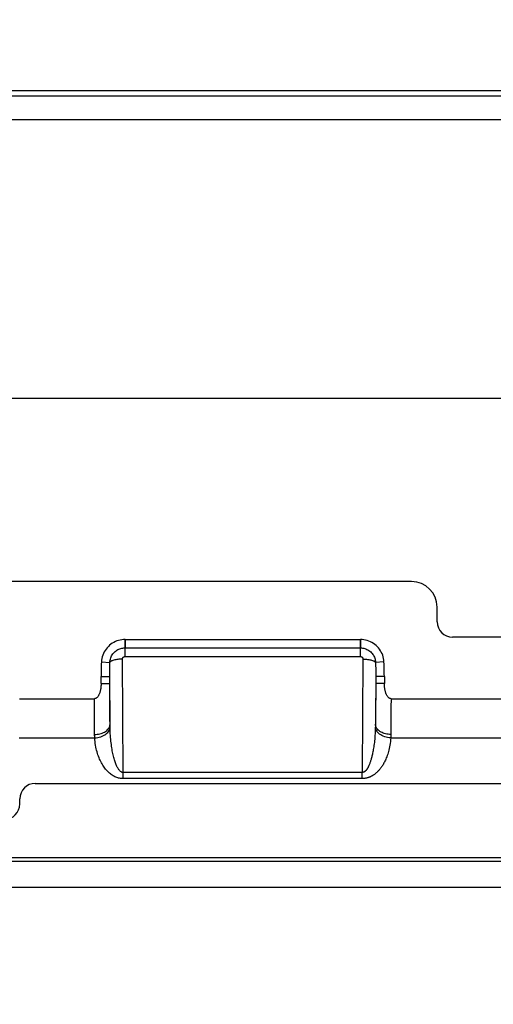
# Model space of a CAD drawing. Units: millimetres. Extents: x 22 to 224, y 69 to 209.
# Drawn here: x 115 to 125, y 134 to 153 of the extents above; entities that cross this region are included whole.
import ezdxf

# ---------------------------------------------------------------- set-up
doc = ezdxf.new("R2010")
doc.units = ezdxf.units.MM
doc.header["$LTSCALE"] = 16.335
doc.layers.get('0').update_dxf_attribs({"linetype": 'CONTINUOUS'})
for name, color, linetype in [('ASSI', 7, 'CONTINUOUS'), ('DRAFT', 7, 'CONTINUOUS'), ('RACCORDO', 7, 'CONTINUOUS')]:
    doc.layers.add(name, color=color, linetype=linetype)
doc.styles.get("Standard").update_dxf_attribs({"font": 'txt', "width": 0.8})
doc.dimstyles.new('DIMSTYLE_1', dxfattribs={"dimtxt": 3, "dimasz": 3, "dimexe": 1.5, "dimexo": 0.5, "dimgap": 0.75, "dimtad": 1, "dimtxsty": 'STANDARD', "dimblk": '_FILLED', "dimblk1": '_FILLED', "dimblk2": '_FILLED', "dimcen": 0.09, "dimazin": 2, "dimtfac": 1, "dimtofl": 0, "dimtmove": 0, "dimatfit": 3, "dimldrblk": '_FILLED', "dimfxl": 1, "dimtolj": 1, "dimarcsym": 0})

# ---------------------------------------------------------------- blocks, each defined once
blk = doc.blocks.new('_FILLED')
at = {"color": 0, "linetype": 'BYBLOCK'}
blk.add_solid([(0, 0), (-1, 0.3167), (-1, -0.3167)], dxfattribs=at)
blk = doc.blocks.new('*D0')
at = {"color": 7, "linetype": 'CONTINUOUS'}
for p, q in [((70.16, 148.86), (70.16, 166.353)), ((214.36, 147.799), (214.36, 166.353)), ((70.16, 164.853), (142.26, 164.853)), ((214.36, 164.853), (142.26, 164.853))]:
    blk.add_line(p, q, dxfattribs=at)
at = {"color": 7, "linetype": 'CONTINUOUS', "xscale": 3, "yscale": 3, "zscale": 3, "rotation": 180}
blk.add_blockref('_FILLED', (70.16, 164.853), dxfattribs=at)
at = {"color": 7, "linetype": 'CONTINUOUS', "xscale": 3, "yscale": 3, "zscale": 3}
blk.add_blockref('_FILLED', (214.36, 164.853), dxfattribs=at)
at = {"color": 7, "linetype": 'CONTINUOUS', "insert": (142.26, 168.603), "char_height": 3, "width": 15.75, "attachment_point": 2, "line_spacing_factor": 0.9}
blk.add_mtext('{\\ftxt;\\W0.0001;\\H0.0001;\\~}{\\ftxt;\\W3.5;\\H3.0; }{\\ftxt;\\W0.0001;\\H0.0001;\\~}', dxfattribs=at)
blk = doc.blocks.new('*D1')
at = {"color": 7, "linetype": 'CONTINUOUS'}
for p, q in [((81.96, 112.519), (81.96, 160.288)), ((202.56, 112.519), (202.56, 160.288)), ((81.96, 158.788), (142.26, 158.788)), ((202.56, 158.788), (142.26, 158.788))]:
    blk.add_line(p, q, dxfattribs=at)
at = {"color": 7, "linetype": 'CONTINUOUS', "xscale": 3, "yscale": 3, "zscale": 3, "rotation": 180}
blk.add_blockref('_FILLED', (81.96, 158.788), dxfattribs=at)
at = {"color": 7, "linetype": 'CONTINUOUS', "xscale": 3, "yscale": 3, "zscale": 3}
blk.add_blockref('_FILLED', (202.56, 158.788), dxfattribs=at)
at = {"color": 7, "linetype": 'CONTINUOUS', "insert": (142.26, 162.538), "char_height": 3, "width": 15.75, "attachment_point": 2, "line_spacing_factor": 0.9}
blk.add_mtext('{\\ftxt;\\W0.0001;\\H0.0001;\\~}{\\ftxt;\\W3.5;\\H3.0; }{\\ftxt;\\W0.0001;\\H0.0001;\\~}', dxfattribs=at)

msp = doc.modelspace()

# ---------------------------------------------------------------- linework, layer by layer
at = {"color": 7, "linetype": 'CONTINUOUS'}
for p, q in [((130.46, 151.869), (109.06, 151.869)), ((117.463, 141.174), (122.056, 141.174)), ((116.995, 140.319), (116.995, 140.455)), ((122.524, 140.455), (122.524, 140.319)), ((115.404, 140.02), (116.865, 140.02)), ((122.654, 140.02), (128.115, 140.02))]:
    msp.add_line(p, q, dxfattribs=at)
at = {"color": 250, "linetype": 'CONTINUOUS'}
for p, q in [((109.06, 151.773), (130.46, 151.773)), ((109.06, 151.312), (130.46, 151.312)), ((204.36, 145.869), (80.16, 145.869)), ((117.463, 141.174), (117.463, 141.01)), ((122.056, 141.174), (122.056, 141.01)), ((117.003, 140.736), (117.167, 140.728)), ((122.516, 140.736), (122.352, 140.728)), ((116.995, 140.455), (117.165, 140.455)), ((116.995, 140.319), (117.165, 140.319)), ((122.524, 140.455), (122.354, 140.455)), ((122.524, 140.319), (122.354, 140.319)), ((122.654, 140.02), (122.653, 139.857)), ((116.867, 139.605), (116.866, 139.762)), ((122.653, 139.857), (122.652, 139.695)), ((116.869, 139.458), (116.867, 139.605)), ((122.652, 139.695), (122.651, 139.539)), ((116.87, 139.322), (116.869, 139.458)), ((197.789, 136.848), (86.73, 136.848)), ((86.231, 136.348), (198.288, 136.348))]:
    msp.add_line(p, q, dxfattribs=at)
at = {"color": 7, "linetype": 'CONTINUOUS'}
for points in [[(117.463, 141.174), (117.43, 141.172), (117.398, 141.169), (117.366, 141.163), (117.335, 141.155), (117.304, 141.145), (117.274, 141.133), (117.244, 141.118), (117.215, 141.102), (117.188, 141.083), (117.162, 141.062), (117.137, 141.039), (117.114, 141.014), (117.093, 140.988), (117.074, 140.96), (117.057, 140.931), (117.042, 140.901), (117.029, 140.869), (117.019, 140.837), (117.011, 140.804), (117.006, 140.771), (117.003, 140.736)], [(122.516, 140.736), (122.513, 140.77), (122.508, 140.803), (122.501, 140.835), (122.491, 140.867), (122.478, 140.898), (122.464, 140.927), (122.448, 140.956), (122.429, 140.984), (122.409, 141.01), (122.386, 141.035), (122.362, 141.058), (122.336, 141.079), (122.309, 141.098), (122.28, 141.115), (122.251, 141.13), (122.22, 141.143), (122.189, 141.154), (122.157, 141.163), (122.124, 141.169), (122.09, 141.172), (122.056, 141.174)], [(117.003, 140.736), (117, 140.69), (116.999, 140.644), (116.997, 140.597), (116.996, 140.55), (116.996, 140.502), (116.995, 140.455)], [(122.524, 140.455), (122.523, 140.502), (122.523, 140.55), (122.522, 140.597), (122.52, 140.644), (122.519, 140.69), (122.516, 140.736)], [(116.995, 140.319), (116.995, 140.3), (116.995, 140.282), (116.993, 140.265), (116.992, 140.248), (116.99, 140.232), (116.988, 140.216), (116.985, 140.201), (116.982, 140.186), (116.979, 140.172), (116.976, 140.158), (116.972, 140.145), (116.968, 140.132), (116.963, 140.12), (116.958, 140.108), (116.953, 140.097), (116.948, 140.086), (116.942, 140.076), (116.936, 140.067), (116.93, 140.058), (116.923, 140.05), (116.916, 140.043), (116.908, 140.036), (116.9, 140.031), (116.892, 140.027), (116.883, 140.023), (116.875, 140.021), (116.865, 140.02)], [(122.654, 140.02), (122.646, 140.021), (122.639, 140.022), (122.631, 140.025), (122.624, 140.028), (122.617, 140.032), (122.609, 140.038), (122.603, 140.044), (122.596, 140.05), (122.59, 140.058), (122.584, 140.066), (122.578, 140.074), (122.573, 140.083), (122.568, 140.092), (122.563, 140.102), (122.559, 140.113), (122.555, 140.123), (122.551, 140.134), (122.547, 140.146), (122.543, 140.158), (122.54, 140.171), (122.537, 140.184), (122.535, 140.197), (122.532, 140.211), (122.53, 140.225), (122.528, 140.239), (122.527, 140.254), (122.525, 140.27), (122.524, 140.286), (122.524, 140.302), (122.524, 140.319)]]:
    msp.add_lwpolyline(points, dxfattribs=at)
at = {"color": 250, "linetype": 'CONTINUOUS'}
for points in [[(116.866, 139.762), (116.865, 139.932), (116.865, 140.02)], [(122.651, 139.539), (122.65, 139.392), (122.649, 139.322)]]:
    msp.add_lwpolyline(points, dxfattribs=at)
at = {"layer": 'ASSI', "color": 7, "linetype": 'CONTINUOUS'}
for p, q in [((130.46, 151.869), (109.06, 151.869)), ((123.054, 142.304), (109.36, 142.304)), ((123.554, 141.519), (123.554, 141.804)), ((117.463, 141.174), (122.056, 141.174)), ((126.915, 141.219), (123.854, 141.219)), ((116.995, 140.319), (116.995, 140.455)), ((122.524, 140.455), (122.524, 140.319)), ((115.404, 140.02), (116.865, 140.02)), ((122.654, 140.02), (128.115, 140.02)), ((115.709, 138.369), (168.81, 138.369)), ((115.41, 137.969), (115.41, 138.069)), ((176.479, 136.919), (108.041, 136.919))]:
    msp.add_line(p, q, dxfattribs=at)
at = {"layer": 'ASSI', "color": 250, "linetype": 'CONTINUOUS'}
for p, q in [((109.06, 151.773), (130.46, 151.773)), ((109.06, 151.312), (130.46, 151.312)), ((204.36, 145.869), (80.16, 145.869)), ((117.463, 140.843), (117.463, 141.174)), ((122.056, 140.843), (122.056, 141.174)), ((117.463, 141.01), (122.056, 141.01)), ((117.003, 140.736), (117.167, 140.728)), ((117.166, 140.667), (117.167, 140.728)), ((117.426, 138.582), (117.413, 140.793)), ((117.463, 140.843), (122.056, 140.843)), ((122.106, 140.793), (122.093, 138.582)), ((122.516, 140.736), (122.352, 140.728)), ((122.352, 140.728), (122.353, 140.667)), ((117.165, 140.607), (117.166, 140.667)), ((117.165, 140.546), (117.165, 140.607)), ((117.165, 140.485), (117.165, 140.546)), ((117.165, 140.169), (117.165, 140.485)), ((122.353, 140.667), (122.354, 140.607)), ((122.354, 140.607), (122.354, 140.546)), ((116.995, 140.455), (117.165, 140.455)), ((116.995, 140.319), (117.165, 140.319)), ((117.17, 139.521), (117.165, 140.455)), ((122.354, 140.455), (122.349, 139.521)), ((122.524, 140.455), (122.354, 140.455)), ((122.524, 140.319), (122.354, 140.319)), ((117.165, 140.024), (117.165, 140.169)), ((122.354, 140.105), (122.353, 139.967)), ((122.354, 140.246), (122.354, 140.105)), ((116.866, 139.846), (116.865, 140.02)), ((117.166, 139.883), (117.165, 140.024)), ((122.353, 139.967), (122.353, 139.833)), ((122.654, 140.02), (122.653, 139.857)), ((116.867, 139.682), (116.866, 139.846)), ((117.167, 139.754), (117.166, 139.883)), ((117.168, 139.633), (117.167, 139.754)), ((122.353, 139.833), (122.351, 139.702)), ((122.653, 139.857), (122.652, 139.695)), ((116.868, 139.53), (116.867, 139.682)), ((116.869, 139.388), (116.868, 139.53)), ((117.17, 139.503), (117.168, 139.633)), ((122.651, 139.539), (122.65, 139.392)), ((122.652, 139.695), (122.651, 139.539)), ((116.87, 139.315), (116.869, 139.388)), ((117.171, 139.484), (117.17, 139.503)), ((117.171, 139.465), (117.171, 139.484)), ((122.349, 139.484), (122.348, 139.465)), ((122.349, 139.503), (122.349, 139.484)), ((122.65, 139.392), (122.649, 139.315)), ((115.397, 139.258), (116.872, 139.258)), ((116.87, 139.3), (116.87, 139.315)), ((116.871, 139.286), (116.87, 139.3)), ((116.871, 139.272), (116.871, 139.286)), ((116.872, 139.258), (116.871, 139.272)), ((122.648, 139.272), (122.647, 139.258)), ((122.647, 139.258), (128.122, 139.258)), ((122.649, 139.3), (122.648, 139.286)), ((122.648, 139.286), (122.648, 139.272)), ((122.649, 139.315), (122.649, 139.3)), ((117.426, 138.463), (117.426, 138.582)), ((122.093, 138.582), (117.426, 138.582)), ((122.093, 138.463), (122.093, 138.582)), ((122.093, 138.463), (117.426, 138.463)), ((197.789, 136.848), (86.73, 136.848)), ((86.231, 136.348), (198.288, 136.348))]:
    msp.add_line(p, q, dxfattribs=at)
at = {"layer": 'ASSI', "color": 7, "linetype": 'CONTINUOUS'}
for points in [[(117.463, 141.174), (117.43, 141.172), (117.398, 141.169), (117.366, 141.163), (117.335, 141.155), (117.304, 141.145), (117.274, 141.133), (117.244, 141.118), (117.215, 141.102), (117.188, 141.083), (117.162, 141.062), (117.137, 141.039), (117.114, 141.014), (117.093, 140.988), (117.074, 140.96), (117.057, 140.931), (117.042, 140.901), (117.029, 140.869), (117.019, 140.837), (117.011, 140.804), (117.006, 140.771), (117.003, 140.736)], [(122.516, 140.736), (122.513, 140.77), (122.508, 140.803), (122.501, 140.835), (122.491, 140.867), (122.478, 140.898), (122.464, 140.927), (122.448, 140.956), (122.429, 140.984), (122.409, 141.01), (122.386, 141.035), (122.362, 141.058), (122.336, 141.079), (122.309, 141.098), (122.28, 141.115), (122.251, 141.13), (122.22, 141.143), (122.189, 141.154), (122.157, 141.163), (122.124, 141.169), (122.09, 141.172), (122.056, 141.174)], [(117.003, 140.736), (117, 140.69), (116.999, 140.644), (116.997, 140.597), (116.996, 140.55), (116.996, 140.502), (116.995, 140.455)], [(122.524, 140.455), (122.523, 140.502), (122.523, 140.55), (122.522, 140.597), (122.52, 140.644), (122.519, 140.69), (122.516, 140.736)], [(116.995, 140.319), (116.995, 140.3), (116.995, 140.282), (116.993, 140.265), (116.992, 140.248), (116.99, 140.232), (116.988, 140.216), (116.985, 140.201), (116.982, 140.186), (116.979, 140.172), (116.976, 140.158), (116.972, 140.145), (116.968, 140.132), (116.963, 140.12), (116.958, 140.108), (116.953, 140.097), (116.948, 140.086), (116.942, 140.076), (116.936, 140.067), (116.93, 140.058), (116.923, 140.05), (116.916, 140.043), (116.908, 140.036), (116.9, 140.031), (116.892, 140.027), (116.883, 140.023), (116.875, 140.021), (116.865, 140.02)], [(122.654, 140.02), (122.646, 140.021), (122.639, 140.022), (122.631, 140.025), (122.624, 140.028), (122.617, 140.032), (122.609, 140.038), (122.603, 140.044), (122.596, 140.05), (122.59, 140.058), (122.584, 140.066), (122.578, 140.074), (122.573, 140.083), (122.568, 140.092), (122.563, 140.102), (122.559, 140.113), (122.555, 140.123), (122.551, 140.134), (122.547, 140.146), (122.543, 140.158), (122.54, 140.171), (122.537, 140.184), (122.535, 140.197), (122.532, 140.211), (122.53, 140.225), (122.528, 140.239), (122.527, 140.254), (122.525, 140.27), (122.524, 140.286), (122.524, 140.302), (122.524, 140.319)]]:
    msp.add_lwpolyline(points, dxfattribs=at)
at = {"layer": 'ASSI', "color": 250, "linetype": 'CONTINUOUS'}
for points in [[(117.167, 140.728), (117.169, 140.75), (117.172, 140.772), (117.178, 140.793), (117.184, 140.814), (117.192, 140.835), (117.202, 140.855), (117.214, 140.874), (117.226, 140.892), (117.24, 140.91), (117.256, 140.926), (117.272, 140.941), (117.289, 140.954), (117.306, 140.966), (117.324, 140.976), (117.342, 140.984), (117.36, 140.992), (117.379, 140.998), (117.398, 141.003), (117.419, 141.007), (117.441, 141.01), (117.463, 141.01)], [(122.056, 141.01), (122.078, 141.01), (122.1, 141.007), (122.122, 141.003), (122.143, 140.997), (122.164, 140.99), (122.184, 140.981), (122.204, 140.971), (122.223, 140.959), (122.241, 140.946), (122.257, 140.932), (122.273, 140.916), (122.287, 140.899), (122.3, 140.883), (122.311, 140.866), (122.32, 140.848), (122.329, 140.83), (122.336, 140.811), (122.342, 140.792), (122.347, 140.771), (122.35, 140.75), (122.352, 140.728)], [(117.413, 140.793), (117.39, 140.792), (117.367, 140.791), (117.344, 140.789), (117.323, 140.787), (117.301, 140.784), (117.281, 140.78), (117.262, 140.776), (117.244, 140.771), (117.228, 140.766), (117.213, 140.761), (117.2, 140.755), (117.189, 140.748), (117.18, 140.742), (117.172, 140.735), (117.167, 140.728)], [(117.413, 140.793), (117.413, 140.794), (117.413, 140.796), (117.413, 140.798), (117.414, 140.8), (117.414, 140.802), (117.414, 140.804), (117.415, 140.806), (117.416, 140.808), (117.416, 140.811), (117.417, 140.813), (117.418, 140.815), (117.419, 140.817), (117.42, 140.819), (117.422, 140.821), (117.423, 140.823), (117.424, 140.825), (117.426, 140.826), (117.428, 140.828), (117.429, 140.83), (117.431, 140.831), (117.433, 140.833), (117.435, 140.834), (117.437, 140.836), (117.439, 140.837), (117.442, 140.838), (117.444, 140.839), (117.446, 140.84), (117.449, 140.841), (117.451, 140.841), (117.454, 140.842), (117.457, 140.842), (117.46, 140.843), (117.463, 140.843)], [(122.056, 140.843), (122.058, 140.843), (122.06, 140.843), (122.062, 140.843), (122.064, 140.842), (122.066, 140.842), (122.068, 140.841), (122.07, 140.841), (122.072, 140.84), (122.074, 140.839), (122.076, 140.839), (122.078, 140.838), (122.08, 140.837), (122.082, 140.835), (122.084, 140.834), (122.086, 140.833), (122.088, 140.831), (122.09, 140.83), (122.092, 140.828), (122.093, 140.826), (122.095, 140.824), (122.096, 140.822), (122.098, 140.82), (122.099, 140.818), (122.1, 140.816), (122.101, 140.814), (122.102, 140.812), (122.103, 140.809), (122.104, 140.807), (122.105, 140.804), (122.105, 140.802), (122.106, 140.799), (122.106, 140.796), (122.106, 140.793)], [(122.106, 140.793), (122.129, 140.792), (122.152, 140.791), (122.175, 140.789), (122.197, 140.787), (122.218, 140.784), (122.238, 140.78), (122.257, 140.776), (122.275, 140.771), (122.291, 140.766), (122.306, 140.761), (122.319, 140.755), (122.33, 140.748), (122.339, 140.742), (122.347, 140.735), (122.352, 140.728)], [(122.354, 140.546), (122.354, 140.485), (122.354, 140.246)], [(116.87, 139.322), (116.896, 139.323), (116.922, 139.326), (116.947, 139.329), (116.972, 139.335), (116.996, 139.342), (117.019, 139.35), (117.041, 139.359), (117.062, 139.37), (117.081, 139.381), (117.098, 139.394), (117.114, 139.408), (117.128, 139.423), (117.141, 139.438), (117.151, 139.454), (117.159, 139.47), (117.165, 139.487), (117.169, 139.504), (117.17, 139.521)], [(122.351, 139.702), (122.35, 139.58), (122.349, 139.503)], [(122.649, 139.322), (122.623, 139.323), (122.597, 139.326), (122.572, 139.329), (122.547, 139.335), (122.523, 139.342), (122.5, 139.35), (122.478, 139.359), (122.458, 139.37), (122.438, 139.381), (122.421, 139.394), (122.405, 139.408), (122.391, 139.423), (122.378, 139.438), (122.368, 139.454), (122.36, 139.47), (122.354, 139.487), (122.351, 139.504), (122.349, 139.521)], [(116.872, 139.258), (116.902, 139.26), (116.932, 139.264), (116.961, 139.27), (116.989, 139.278), (117.016, 139.288), (117.042, 139.3), (117.066, 139.314), (117.088, 139.329), (117.108, 139.346), (117.125, 139.364), (117.14, 139.383), (117.152, 139.402), (117.161, 139.423), (117.168, 139.444), (117.171, 139.465)], [(117.426, 138.582), (117.418, 138.582), (117.41, 138.584), (117.402, 138.586), (117.394, 138.59), (117.386, 138.594), (117.377, 138.6), (117.369, 138.607), (117.361, 138.615), (117.352, 138.624), (117.344, 138.634), (117.336, 138.645), (117.328, 138.658), (117.32, 138.671), (117.312, 138.685), (117.305, 138.7), (117.297, 138.716), (117.29, 138.733), (117.283, 138.75), (117.276, 138.769), (117.269, 138.788), (117.263, 138.809), (117.256, 138.83), (117.25, 138.852), (117.243, 138.876), (117.237, 138.9), (117.232, 138.925), (117.226, 138.951), (117.22, 138.978), (117.215, 139.006), (117.21, 139.035), (117.205, 139.065), (117.201, 139.096), (117.196, 139.127), (117.192, 139.16), (117.188, 139.194), (117.185, 139.229), (117.182, 139.265), (117.179, 139.303), (117.176, 139.342), (117.174, 139.382), (117.172, 139.423), (117.171, 139.465)], [(122.348, 139.465), (122.347, 139.423), (122.345, 139.382), (122.343, 139.342), (122.34, 139.304), (122.338, 139.267), (122.335, 139.233), (122.331, 139.199), (122.328, 139.167), (122.324, 139.137), (122.32, 139.108), (122.316, 139.081), (122.312, 139.054), (122.308, 139.029), (122.304, 139.006), (122.3, 138.983), (122.295, 138.961), (122.291, 138.94), (122.287, 138.921), (122.282, 138.902), (122.278, 138.884), (122.273, 138.867), (122.269, 138.851), (122.265, 138.835), (122.26, 138.82), (122.256, 138.806), (122.251, 138.793), (122.247, 138.78), (122.243, 138.767), (122.238, 138.756), (122.234, 138.745), (122.23, 138.734), (122.225, 138.724), (122.221, 138.715), (122.217, 138.706), (122.213, 138.697), (122.209, 138.689), (122.205, 138.681), (122.201, 138.674), (122.197, 138.667), (122.193, 138.66), (122.189, 138.654), (122.185, 138.648), (122.181, 138.642), (122.177, 138.637), (122.174, 138.632), (122.17, 138.628), (122.166, 138.623), (122.163, 138.619), (122.159, 138.616), (122.156, 138.612), (122.152, 138.609), (122.149, 138.606), (122.146, 138.603), (122.142, 138.6), (122.139, 138.598), (122.135, 138.596), (122.132, 138.593), (122.128, 138.591), (122.124, 138.59), (122.121, 138.588), (122.117, 138.586), (122.112, 138.585), (122.108, 138.584), (122.103, 138.583), (122.098, 138.582), (122.093, 138.582)], [(122.647, 139.258), (122.617, 139.26), (122.587, 139.264), (122.558, 139.27), (122.53, 139.278), (122.503, 139.288), (122.477, 139.3), (122.453, 139.314), (122.431, 139.329), (122.411, 139.346), (122.394, 139.364), (122.379, 139.383), (122.367, 139.402), (122.358, 139.423), (122.352, 139.444), (122.348, 139.465)], [(117.426, 138.463), (117.409, 138.463), (117.392, 138.464), (117.374, 138.466), (117.356, 138.469), (117.338, 138.474), (117.32, 138.479), (117.301, 138.485), (117.283, 138.492), (117.264, 138.5), (117.246, 138.509), (117.229, 138.519), (117.211, 138.53), (117.194, 138.542), (117.177, 138.555), (117.16, 138.568), (117.144, 138.583), (117.128, 138.598), (117.113, 138.614), (117.098, 138.63), (117.083, 138.648), (117.068, 138.666), (117.054, 138.685), (117.04, 138.706), (117.027, 138.726), (117.014, 138.748), (117.001, 138.771), (116.989, 138.795), (116.977, 138.819), (116.965, 138.844), (116.955, 138.87), (116.944, 138.897), (116.934, 138.925), (116.925, 138.953), (116.916, 138.983), (116.908, 139.014), (116.901, 139.045), (116.894, 139.078), (116.888, 139.112), (116.882, 139.147), (116.878, 139.183), (116.874, 139.22), (116.872, 139.258)], [(122.647, 139.258), (122.645, 139.22), (122.641, 139.183), (122.637, 139.147), (122.632, 139.113), (122.626, 139.08), (122.619, 139.048), (122.612, 139.018), (122.605, 138.99), (122.597, 138.962), (122.589, 138.936), (122.58, 138.911), (122.571, 138.888), (122.562, 138.865), (122.553, 138.844), (122.544, 138.823), (122.535, 138.804), (122.525, 138.785), (122.516, 138.767), (122.506, 138.75), (122.497, 138.734), (122.487, 138.719), (122.478, 138.704), (122.468, 138.69), (122.458, 138.677), (122.449, 138.664), (122.439, 138.652), (122.43, 138.64), (122.42, 138.629), (122.411, 138.619), (122.402, 138.609), (122.392, 138.599), (122.383, 138.59), (122.374, 138.582), (122.365, 138.573), (122.356, 138.566), (122.347, 138.558), (122.338, 138.551), (122.329, 138.545), (122.32, 138.538), (122.311, 138.532), (122.303, 138.527), (122.294, 138.522), (122.286, 138.517), (122.277, 138.512), (122.269, 138.507), (122.261, 138.503), (122.253, 138.5), (122.246, 138.496), (122.238, 138.493), (122.23, 138.49), (122.223, 138.487), (122.215, 138.484), (122.208, 138.481), (122.2, 138.479), (122.193, 138.477), (122.185, 138.475), (122.178, 138.473), (122.17, 138.471), (122.162, 138.469), (122.153, 138.468), (122.144, 138.466), (122.135, 138.465), (122.125, 138.464), (122.115, 138.463), (122.105, 138.463), (122.093, 138.463)]]:
    msp.add_lwpolyline(points, dxfattribs=at)
at = {"layer": 'ASSI', "color": 7, "linetype": 'CONTINUOUS'}
for centre, radius, start, end in [((123.054, 141.804), 0.5, 0, 90), ((123.854, 141.519), 0.3, 180, 270)]:
    msp.add_arc(centre, radius, start, end, dxfattribs=at)
for centre, start_param, end_param in [((115.71, 138.069), -0.785246, 0.785246), ((115.109, 137.969), -3.926839, -2.356347)]:
    msp.add_ellipse(centre, major_axis=(-0.212, 0.212), ratio=0.999695, start_param=start_param, end_param=end_param, dxfattribs=at)
at = {"layer": 'DRAFT', "color": 7, "linetype": 'CONTINUOUS'}
msp.add_line((176.479, 136.919), (108.041, 136.919), dxfattribs=at)
at = {"layer": 'RACCORDO', "color": 7, "linetype": 'CONTINUOUS'}
for p, q in [((123.054, 142.304), (109.36, 142.304)), ((123.554, 141.519), (123.554, 141.804)), ((126.915, 141.219), (123.854, 141.219)), ((115.709, 138.369), (168.81, 138.369)), ((115.41, 137.969), (115.41, 138.069))]:
    msp.add_line(p, q, dxfattribs=at)
at = {"layer": 'RACCORDO', "color": 250, "linetype": 'CONTINUOUS'}
for p, q in [((117.463, 140.843), (117.463, 141.01)), ((117.463, 141.01), (122.056, 141.01)), ((122.056, 140.843), (122.056, 141.01)), ((117.166, 140.667), (117.167, 140.728)), ((117.426, 138.582), (117.413, 140.793)), ((117.463, 140.843), (122.056, 140.843)), ((122.106, 140.793), (122.093, 138.582)), ((122.352, 140.728), (122.353, 140.667)), ((117.165, 140.607), (117.166, 140.667)), ((117.165, 140.546), (117.165, 140.607)), ((117.165, 140.485), (117.165, 140.546)), ((117.165, 140.169), (117.165, 140.485)), ((122.353, 140.667), (122.354, 140.607)), ((122.354, 140.607), (122.354, 140.546)), ((117.17, 139.521), (117.165, 140.455)), ((122.354, 140.455), (122.349, 139.521)), ((117.165, 140.024), (117.165, 140.169)), ((122.354, 140.105), (122.353, 139.967)), ((122.354, 140.246), (122.354, 140.105)), ((117.166, 139.883), (117.165, 140.024)), ((122.353, 139.967), (122.353, 139.833)), ((117.167, 139.754), (117.166, 139.883)), ((117.168, 139.633), (117.167, 139.754)), ((122.353, 139.833), (122.351, 139.702)), ((117.17, 139.503), (117.168, 139.633)), ((117.171, 139.484), (117.17, 139.503)), ((117.171, 139.465), (117.171, 139.484)), ((122.349, 139.484), (122.348, 139.465)), ((122.349, 139.503), (122.349, 139.484)), ((115.397, 139.258), (116.872, 139.258)), ((116.871, 139.286), (116.87, 139.3)), ((116.871, 139.272), (116.871, 139.286)), ((116.872, 139.258), (116.871, 139.272)), ((122.647, 139.258), (128.122, 139.258)), ((122.649, 139.293), (122.648, 139.279)), ((122.649, 139.322), (122.649, 139.308)), ((122.649, 139.308), (122.649, 139.293)), ((117.426, 138.463), (117.426, 138.582)), ((122.093, 138.582), (117.426, 138.582)), ((122.093, 138.463), (122.093, 138.582)), ((122.093, 138.463), (117.426, 138.463))]:
    msp.add_line(p, q, dxfattribs=at)
for points in [[(117.167, 140.728), (117.169, 140.75), (117.172, 140.772), (117.178, 140.793), (117.184, 140.814), (117.192, 140.835), (117.202, 140.855), (117.214, 140.874), (117.226, 140.892), (117.24, 140.91), (117.256, 140.926), (117.272, 140.941), (117.289, 140.954), (117.306, 140.966), (117.324, 140.976), (117.342, 140.984), (117.36, 140.992), (117.379, 140.998), (117.398, 141.003), (117.419, 141.007), (117.441, 141.01), (117.463, 141.01)], [(122.056, 141.01), (122.078, 141.01), (122.1, 141.007), (122.122, 141.003), (122.143, 140.997), (122.164, 140.99), (122.184, 140.981), (122.204, 140.971), (122.223, 140.959), (122.241, 140.946), (122.257, 140.932), (122.273, 140.916), (122.287, 140.899), (122.3, 140.883), (122.311, 140.866), (122.32, 140.848), (122.329, 140.83), (122.336, 140.811), (122.342, 140.792), (122.347, 140.771), (122.35, 140.75), (122.352, 140.728)], [(117.413, 140.793), (117.39, 140.792), (117.367, 140.791), (117.344, 140.789), (117.323, 140.787), (117.301, 140.784), (117.281, 140.78), (117.262, 140.776), (117.244, 140.771), (117.228, 140.766), (117.213, 140.761), (117.2, 140.755), (117.189, 140.748), (117.18, 140.742), (117.172, 140.735), (117.167, 140.728)], [(117.413, 140.793), (117.413, 140.794), (117.413, 140.796), (117.413, 140.798), (117.414, 140.8), (117.414, 140.802), (117.414, 140.804), (117.415, 140.806), (117.416, 140.808), (117.416, 140.811), (117.417, 140.813), (117.418, 140.815), (117.419, 140.817), (117.42, 140.819), (117.422, 140.821), (117.423, 140.823), (117.424, 140.825), (117.426, 140.826), (117.428, 140.828), (117.429, 140.83), (117.431, 140.831), (117.433, 140.833), (117.435, 140.834), (117.437, 140.836), (117.439, 140.837), (117.442, 140.838), (117.444, 140.839), (117.446, 140.84), (117.449, 140.841), (117.451, 140.841), (117.454, 140.842), (117.457, 140.842), (117.46, 140.843), (117.463, 140.843)], [(122.056, 140.843), (122.058, 140.843), (122.06, 140.843), (122.062, 140.843), (122.064, 140.842), (122.066, 140.842), (122.068, 140.841), (122.07, 140.841), (122.072, 140.84), (122.074, 140.839), (122.076, 140.839), (122.078, 140.838), (122.08, 140.837), (122.082, 140.835), (122.084, 140.834), (122.086, 140.833), (122.088, 140.831), (122.09, 140.83), (122.092, 140.828), (122.093, 140.826), (122.095, 140.824), (122.096, 140.822), (122.098, 140.82), (122.099, 140.818), (122.1, 140.816), (122.101, 140.814), (122.102, 140.812), (122.103, 140.809), (122.104, 140.807), (122.105, 140.804), (122.105, 140.802), (122.106, 140.799), (122.106, 140.796), (122.106, 140.793)], [(122.106, 140.793), (122.129, 140.792), (122.152, 140.791), (122.175, 140.789), (122.197, 140.787), (122.218, 140.784), (122.238, 140.78), (122.257, 140.776), (122.275, 140.771), (122.291, 140.766), (122.306, 140.761), (122.319, 140.755), (122.33, 140.748), (122.339, 140.742), (122.347, 140.735), (122.352, 140.728)], [(122.354, 140.546), (122.354, 140.485), (122.354, 140.246)], [(116.87, 139.322), (116.896, 139.323), (116.922, 139.326), (116.947, 139.329), (116.972, 139.335), (116.996, 139.342), (117.019, 139.35), (117.041, 139.359), (117.062, 139.37), (117.081, 139.381), (117.098, 139.394), (117.114, 139.408), (117.128, 139.423), (117.141, 139.438), (117.151, 139.454), (117.159, 139.47), (117.165, 139.487), (117.169, 139.504), (117.17, 139.521)], [(122.351, 139.702), (122.35, 139.58), (122.349, 139.503)], [(122.649, 139.322), (122.623, 139.323), (122.597, 139.326), (122.572, 139.329), (122.547, 139.335), (122.523, 139.342), (122.5, 139.35), (122.478, 139.359), (122.458, 139.37), (122.438, 139.381), (122.421, 139.394), (122.405, 139.408), (122.391, 139.423), (122.378, 139.438), (122.368, 139.454), (122.36, 139.47), (122.354, 139.487), (122.351, 139.504), (122.349, 139.521)], [(116.872, 139.258), (116.902, 139.26), (116.932, 139.264), (116.961, 139.27), (116.989, 139.278), (117.016, 139.288), (117.042, 139.3), (117.066, 139.314), (117.088, 139.329), (117.108, 139.346), (117.125, 139.364), (117.14, 139.383), (117.152, 139.402), (117.161, 139.423), (117.168, 139.444), (117.171, 139.465)], [(117.426, 138.582), (117.418, 138.582), (117.41, 138.584), (117.402, 138.586), (117.394, 138.59), (117.386, 138.594), (117.377, 138.6), (117.369, 138.607), (117.361, 138.615), (117.352, 138.624), (117.344, 138.634), (117.336, 138.645), (117.328, 138.658), (117.32, 138.671), (117.312, 138.685), (117.305, 138.7), (117.297, 138.716), (117.29, 138.733), (117.283, 138.75), (117.276, 138.769), (117.269, 138.788), (117.263, 138.809), (117.256, 138.83), (117.25, 138.852), (117.243, 138.876), (117.237, 138.9), (117.232, 138.925), (117.226, 138.951), (117.22, 138.978), (117.215, 139.006), (117.21, 139.035), (117.205, 139.065), (117.201, 139.096), (117.196, 139.127), (117.192, 139.16), (117.188, 139.194), (117.185, 139.229), (117.182, 139.265), (117.179, 139.303), (117.176, 139.342), (117.174, 139.382), (117.172, 139.423), (117.171, 139.465)], [(122.348, 139.465), (122.347, 139.423), (122.345, 139.382), (122.343, 139.342), (122.34, 139.304), (122.338, 139.267), (122.335, 139.233), (122.331, 139.199), (122.328, 139.167), (122.324, 139.137), (122.32, 139.108), (122.316, 139.081), (122.312, 139.054), (122.308, 139.029), (122.304, 139.006), (122.3, 138.983), (122.295, 138.961), (122.291, 138.94), (122.287, 138.921), (122.282, 138.902), (122.278, 138.884), (122.273, 138.867), (122.269, 138.851), (122.265, 138.835), (122.26, 138.82), (122.256, 138.806), (122.251, 138.793), (122.247, 138.78), (122.243, 138.767), (122.238, 138.756), (122.234, 138.745), (122.23, 138.734), (122.225, 138.724), (122.221, 138.715), (122.217, 138.706), (122.213, 138.697), (122.209, 138.689), (122.205, 138.681), (122.201, 138.674), (122.197, 138.667), (122.193, 138.66), (122.189, 138.654), (122.185, 138.648), (122.181, 138.642), (122.177, 138.637), (122.174, 138.632), (122.17, 138.628), (122.166, 138.623), (122.163, 138.619), (122.159, 138.616), (122.156, 138.612), (122.152, 138.609), (122.149, 138.606), (122.146, 138.603), (122.142, 138.6), (122.139, 138.598), (122.135, 138.596), (122.132, 138.593), (122.128, 138.591), (122.124, 138.59), (122.121, 138.588), (122.117, 138.586), (122.112, 138.585), (122.108, 138.584), (122.103, 138.583), (122.098, 138.582), (122.093, 138.582)], [(122.647, 139.258), (122.617, 139.26), (122.587, 139.264), (122.558, 139.27), (122.53, 139.278), (122.503, 139.288), (122.477, 139.3), (122.453, 139.314), (122.431, 139.329), (122.411, 139.346), (122.394, 139.364), (122.379, 139.383), (122.367, 139.402), (122.358, 139.423), (122.352, 139.444), (122.348, 139.465)], [(116.87, 139.3), (116.87, 139.315), (116.87, 139.322)], [(117.426, 138.463), (117.409, 138.463), (117.392, 138.464), (117.374, 138.466), (117.356, 138.469), (117.338, 138.474), (117.32, 138.479), (117.301, 138.485), (117.283, 138.492), (117.264, 138.5), (117.246, 138.509), (117.229, 138.519), (117.211, 138.53), (117.194, 138.542), (117.177, 138.555), (117.16, 138.568), (117.144, 138.583), (117.128, 138.598), (117.113, 138.614), (117.098, 138.63), (117.083, 138.648), (117.068, 138.666), (117.054, 138.685), (117.04, 138.706), (117.027, 138.726), (117.014, 138.748), (117.001, 138.771), (116.989, 138.795), (116.977, 138.819), (116.965, 138.844), (116.955, 138.87), (116.944, 138.897), (116.934, 138.925), (116.925, 138.953), (116.916, 138.983), (116.908, 139.014), (116.901, 139.045), (116.894, 139.078), (116.888, 139.112), (116.882, 139.147), (116.878, 139.183), (116.874, 139.22), (116.872, 139.258)], [(122.647, 139.258), (122.645, 139.22), (122.641, 139.183), (122.637, 139.147), (122.632, 139.113), (122.626, 139.08), (122.619, 139.048), (122.612, 139.018), (122.605, 138.99), (122.597, 138.962), (122.589, 138.936), (122.58, 138.911), (122.571, 138.888), (122.562, 138.865), (122.553, 138.844), (122.544, 138.823), (122.535, 138.804), (122.525, 138.785), (122.516, 138.767), (122.506, 138.75), (122.497, 138.734), (122.487, 138.719), (122.478, 138.704), (122.468, 138.69), (122.458, 138.677), (122.449, 138.664), (122.439, 138.652), (122.43, 138.64), (122.42, 138.629), (122.411, 138.619), (122.402, 138.609), (122.392, 138.599), (122.383, 138.59), (122.374, 138.582), (122.365, 138.573), (122.356, 138.566), (122.347, 138.558), (122.338, 138.551), (122.329, 138.545), (122.32, 138.538), (122.311, 138.532), (122.303, 138.527), (122.294, 138.522), (122.286, 138.517), (122.277, 138.512), (122.269, 138.507), (122.261, 138.503), (122.253, 138.5), (122.246, 138.496), (122.238, 138.493), (122.23, 138.49), (122.223, 138.487), (122.215, 138.484), (122.208, 138.481), (122.2, 138.479), (122.193, 138.477), (122.185, 138.475), (122.178, 138.473), (122.17, 138.471), (122.162, 138.469), (122.153, 138.468), (122.144, 138.466), (122.135, 138.465), (122.125, 138.464), (122.115, 138.463), (122.105, 138.463), (122.093, 138.463)], [(122.648, 139.279), (122.648, 139.265), (122.647, 139.258)]]:
    msp.add_lwpolyline(points, dxfattribs=at)
at = {"layer": 'RACCORDO', "color": 7, "linetype": 'CONTINUOUS'}
for centre, radius, start, end in [((123.054, 141.804), 0.5, 0, 90), ((123.854, 141.519), 0.3, 180, 270)]:
    msp.add_arc(centre, radius, start, end, dxfattribs=at)
for centre, start_param, end_param in [((115.71, 138.069), -0.785246, 0.785246), ((115.109, 137.969), -3.926839, -2.356347)]:
    msp.add_ellipse(centre, major_axis=(-0.212, 0.212), ratio=0.999695, start_param=start_param, end_param=end_param, dxfattribs=at)

# ---------------------------------------------------------------- dimensions: what is measured, and where the dimension line sits
at = {"color": 7, "linetype": 'CONTINUOUS'}
for base, p1, p2, picture, middle in [((214.36, 164.853), (70.16, 148.36), (214.36, 147.299), '*D0', (141.831, 164.853)), ((202.56, 158.788), (81.96, 112.019), (202.56, 112.019), '*D1', (141.831, 158.788))]:
    dim = msp.add_linear_dim(base=base, p1=p1, p2=p2, text='{\\ftxt;\\W0.0001;\\H0.0001;\\~}{\\ftxt;\\W3.5;\\H3.0; }{\\ftxt;\\W0.0001;\\H0.0001;\\~}', dimstyle='DIMSTYLE_1', dxfattribs=at)
    dim.commit()
    dim.dimension.update_dxf_attribs({"geometry": picture, "text_midpoint": middle, "dimtype": 160})

doc.saveas('drawing.dxf')
